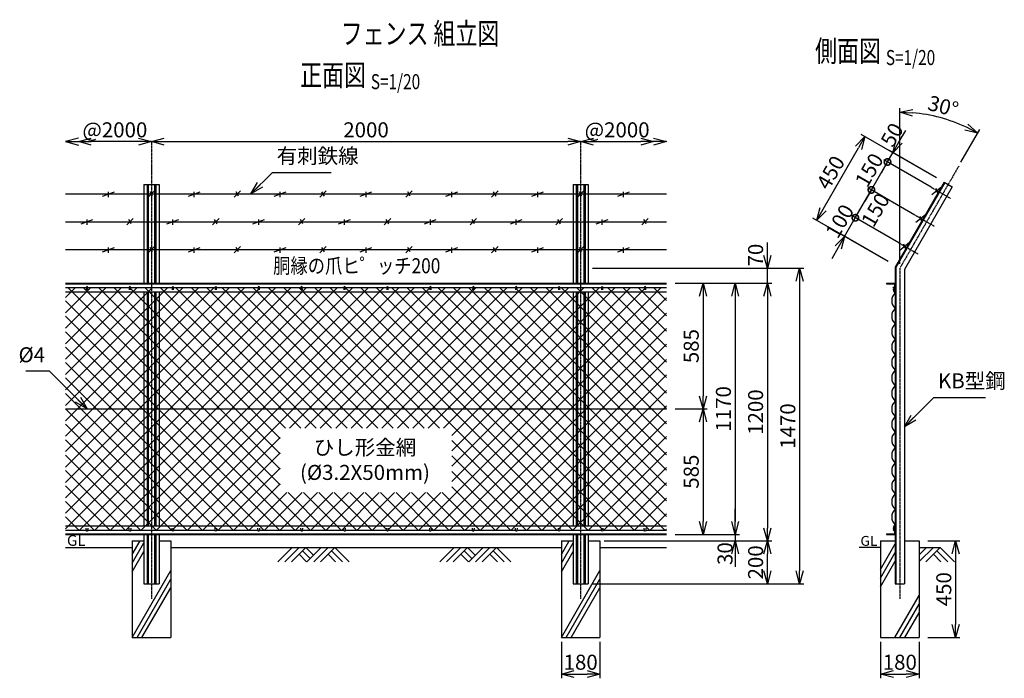
# Model space of a CAD drawing. Units: millimetres. Extents: x 339 to 5136, y 339 to 5158.
# Drawn here: x 548 to 5136, y 2090 to 5158 of the extents above; entities that cross this region are included whole.
import ezdxf
from ezdxf.enums import TextEntityAlignment as Align

# ---------------------------------------------------------------- set-up
doc = ezdxf.new("R2010")
doc.units = ezdxf.units.MM
doc.header["$LTSCALE"] = 0.2
doc.linetypes.add('CENTER2', pattern=[28.575, 19.05, -3.175, 3.175, -3.175])
for name, color, linetype in [('CENTER', 6, 'CENTER2'), ('L', 7, 'Continuous'), ('M', 82, 'Continuous'), ('TEXT', 150, 'Continuous')]:
    doc.layers.add(name, color=color, linetype=linetype)
doc.styles.add('NCE', font='romans.shx', dxfattribs={"width": 0.8, "bigfont": 'extfont.shx'})
doc.styles.get("Standard").update_dxf_attribs({"font": 'romans.shx', "width": 0.8, "bigfont": 'extfont.shx'})
doc.dimstyles.new('NCE_new_20', dxfattribs={"dimscale": 20, "dimtxt": 3.5, "dimasz": 3, "dimexe": 1, "dimexo": 1, "dimgap": 1, "dimtad": 1, "dimdsep": 46, "dimtxsty": 'NCE', "dimblk": 'OPEN30', "dimcen": 0, "dimclrd": 7, "dimclre": 7, "dimclrt": 256, "dimaunit": 1, "dimadec": 1, "dimazin": 0, "dimtfac": 1, "dimtix": 1, "dimtmove": 2, "dimatfit": 2, "dimldrblk": 'OPEN30', "dimfxl": 0, "dimtolj": 1, "dimtzin": 0, "dimarcsym": 0})

# ---------------------------------------------------------------- blocks, each defined once
blk = doc.blocks.new('Title & Scale')
at = {"layer": 'TEXT', "width": 0.75}
blk.add_attdef('図面名', text='', height=5, dxfattribs=at).set_placement((0, 0), align=Align.BOTTOM_RIGHT)
blk.add_attdef('縮尺', text='', height=3.5, dxfattribs=at).set_placement((0, -0.3), align=Align.BOTTOM_LEFT)
blk = doc.blocks.new('_OPEN30')
at = {"color": 0, "linetype": 'ByBlock'}
for p, q in [((-1, 0.268), (0, 0)), ((0, 0), (-1, -0.268)), ((0, 0), (-1, 0))]:
    blk.add_line(p, q, dxfattribs=at)
blk = doc.blocks.new('*D47')
at = {"layer": 'TEXT', "color": 7, "lineweight": -2}
blk.add_line((1221.7, 4590), (3101.7, 4590), dxfattribs=at)
at = {"layer": 'TEXT', "color": 7, "lineweight": -2, "xscale": 60, "yscale": 60, "zscale": 60, "rotation": 180}
blk.add_blockref('_OPEN30', (1161.7, 4590), dxfattribs=at)
at = {"layer": 'TEXT', "color": 7, "lineweight": -2, "xscale": 60, "yscale": 60, "zscale": 60}
blk.add_blockref('_OPEN30', (3161.7, 4590), dxfattribs=at)
at = {"layer": 'TEXT', "insert": (2161.7, 4645), "char_height": 70, "attachment_point": 5, "style": 'NCE'}
blk.add_mtext('\\A1;2000', dxfattribs=at)
blk = doc.blocks.new('爪')
at = {"layer": 'M'}
for p, q in [((-2.9, 2.1), (-3.5, -10)), ((3.5, -10), (2.9, 2.1))]:
    blk.add_line(p, q, dxfattribs=at)
blk.add_arc((0, 2), 3.05, 2.86, 177.1394, dxfattribs=at)
blk = doc.blocks.new('*D48')
at = {"layer": 'TEXT', "color": 7, "lineweight": -2}
for p, q in [((3601.7, 3345.2), (3751.8, 3345.2)), ((3731.8, 3285.2), (3731.8, 2820.2)), ((3751.8, 2760.2), (3751.8, 2760.2))]:
    blk.add_line(p, q, dxfattribs=at)
at = {"layer": 'TEXT', "color": 7, "lineweight": -2, "xscale": 60, "yscale": 60, "zscale": 60}
for p, rotation in [((3731.8, 3345.2), 90), ((3731.8, 2760.2), 270)]:
    blk.add_blockref('_OPEN30', p, dxfattribs=dict(at, rotation=rotation))
at = {"layer": 'TEXT', "insert": (3676.8, 3052.7), "char_height": 70, "attachment_point": 5, "rotation": 90, "style": 'NCE'}
blk.add_mtext('\\A1;585', dxfattribs=at)
blk = doc.blocks.new('*D49')
at = {"layer": 'TEXT', "color": 7, "lineweight": -2}
for p, q in [((3601.7, 3930.2), (3901.8, 3930.2)), ((3881.8, 3870.2), (3881.8, 2820.2)), ((3901.8, 2760.2), (3901.8, 2760.2))]:
    blk.add_line(p, q, dxfattribs=at)
at = {"layer": 'TEXT', "color": 7, "lineweight": -2, "xscale": 60, "yscale": 60, "zscale": 60}
for p, rotation in [((3881.8, 3930.2), 90), ((3881.8, 2760.2), 270)]:
    blk.add_blockref('_OPEN30', p, dxfattribs=dict(at, rotation=rotation))
at = {"layer": 'TEXT', "insert": (3826.8, 3345.2), "char_height": 70, "attachment_point": 5, "rotation": 90, "style": 'NCE'}
blk.add_mtext('\\A1;1170', dxfattribs=at)
blk = doc.blocks.new('*D50')
at = {"layer": 'TEXT', "color": 7, "lineweight": -2}
for p, q in [((3217.2, 4000.2), (4201.8, 4000.2)), ((4181.8, 3940.2), (4181.8, 2590.2)), ((3217.2, 2530.2), (4201.8, 2530.2))]:
    blk.add_line(p, q, dxfattribs=at)
at = {"layer": 'TEXT', "color": 7, "lineweight": -2, "xscale": 60, "yscale": 60, "zscale": 60}
for p, rotation in [((4181.8, 4000.2), 90), ((4181.8, 2530.2), 270)]:
    blk.add_blockref('_OPEN30', p, dxfattribs=dict(at, rotation=rotation))
at = {"layer": 'TEXT', "insert": (4126.8, 3265.2), "char_height": 70, "attachment_point": 5, "rotation": 90, "style": 'NCE'}
blk.add_mtext('\\A1;1470', dxfattribs=at)
blk = doc.blocks.new('*D51')
at = {"layer": 'TEXT', "color": 7, "lineweight": -2}
for p, q in [((3601.7, 3930.2), (4051.8, 3930.2)), ((4031.8, 3870.2), (4031.8, 2790.2)), ((4051.8, 2730.2), (4051.8, 2730.2))]:
    blk.add_line(p, q, dxfattribs=at)
at = {"layer": 'TEXT', "color": 7, "lineweight": -2, "xscale": 60, "yscale": 60, "zscale": 60}
for p, rotation in [((4031.8, 3930.2), 90), ((4031.8, 2730.2), 270)]:
    blk.add_blockref('_OPEN30', p, dxfattribs=dict(at, rotation=rotation))
at = {"layer": 'TEXT', "insert": (3976.8, 3330.2), "char_height": 70, "attachment_point": 5, "rotation": 90, "style": 'NCE'}
blk.add_mtext('\\A1;1200', dxfattribs=at)
blk = doc.blocks.new('*D52')
at = {"layer": 'TEXT', "color": 7, "lineweight": -2}
for p, q in [((3881.7, 2820.2), (3881.7, 2880.2)), ((3601.7, 2760.2), (3901.7, 2760.2)), ((3881.7, 2760.2), (3881.7, 2730.2)), ((3291.7, 2730.2), (3901.7, 2730.2)), ((3881.7, 2670.2), (3881.7, 2610.2))]:
    blk.add_line(p, q, dxfattribs=at)
at = {"layer": 'TEXT', "color": 7, "lineweight": -2, "xscale": 60, "yscale": 60, "zscale": 60}
for p, rotation in [((3881.7, 2760.2), 270), ((3881.7, 2730.2), 90)]:
    blk.add_blockref('_OPEN30', p, dxfattribs=dict(at, rotation=rotation))
at = {"layer": 'TEXT', "insert": (3834.3, 2671.1), "char_height": 70, "attachment_point": 5, "rotation": 90, "style": 'NCE'}
blk.add_mtext('\\A1;30', dxfattribs=at)
blk = doc.blocks.new('*D53')
at = {"layer": 'TEXT', "color": 7, "lineweight": -2}
for p, q in [((3071.7, 2260.2), (3071.7, 2090.2)), ((3251.7, 2260.2), (3251.7, 2090.2)), ((3131.7, 2110.2), (3191.7, 2110.2))]:
    blk.add_line(p, q, dxfattribs=at)
at = {"layer": 'TEXT', "color": 7, "lineweight": -2, "xscale": 60, "yscale": 60, "zscale": 60, "rotation": 180}
blk.add_blockref('_OPEN30', (3071.7, 2110.2), dxfattribs=at)
at = {"layer": 'TEXT', "color": 7, "lineweight": -2, "xscale": 60, "yscale": 60, "zscale": 60}
blk.add_blockref('_OPEN30', (3251.7, 2110.2), dxfattribs=at)
at = {"layer": 'TEXT', "insert": (3161.7, 2165.2), "char_height": 70, "attachment_point": 5, "style": 'NCE'}
blk.add_mtext('\\A1;180', dxfattribs=at)
blk = doc.blocks.new('*D54')
at = {"layer": 'TEXT', "color": 7, "lineweight": -2}
for p, q in [((3601.7, 3930.2), (3751.8, 3930.2)), ((3731.8, 3870.2), (3731.8, 3405.2)), ((3601.7, 3345.2), (3751.8, 3345.2))]:
    blk.add_line(p, q, dxfattribs=at)
at = {"layer": 'TEXT', "color": 7, "lineweight": -2, "xscale": 60, "yscale": 60, "zscale": 60}
for p, rotation in [((3731.8, 3930.2), 90), ((3731.8, 3345.2), 270)]:
    blk.add_blockref('_OPEN30', p, dxfattribs=dict(at, rotation=rotation))
at = {"layer": 'TEXT', "insert": (3676.8, 3637.7), "char_height": 70, "attachment_point": 5, "rotation": 90, "style": 'NCE'}
blk.add_mtext('\\A1;585', dxfattribs=at)
blk = doc.blocks.new('土')
at = {"layer": 'L'}
for p, q in [((0, 0), (-66.8, -66.8)), ((31.5, 0), (-35.3, -66.8)), ((63, 0), (-3.8, -66.8)), ((31.5, -31.5), (66.8, -66.8)), ((47.2, -15.8), (83.3, -51.8)), ((63, 0), (99, -36)), ((135, 0), (68.2, -66.8)), ((166.5, 0), (99.7, -66.8)), ((198, 0), (131.2, -66.8)), ((166.5, -31.5), (201.8, -66.8)), ((182.2, -15.8), (233.3, -66.8)), ((198, 0), (264.8, -66.8))]:
    blk.add_line(p, q, dxfattribs=at)
blk = doc.blocks.new('*D57')
at = {"layer": 'TEXT', "color": 7, "lineweight": -2}
blk.add_line((3221.7, 4590), (3441.7, 4590), dxfattribs=at)
at = {"layer": 'TEXT', "color": 7, "lineweight": -2, "xscale": 60, "yscale": 60, "zscale": 60, "rotation": 180}
blk.add_blockref('_OPEN30', (3161.7, 4590), dxfattribs=at)
at = {"layer": 'TEXT', "color": 7, "lineweight": -2, "xscale": 60, "yscale": 60, "zscale": 60}
blk.add_blockref('_OPEN30', (3501.7, 4590), dxfattribs=at)
at = {"layer": 'TEXT', "insert": (3331.7, 4645), "char_height": 70, "attachment_point": 5, "style": 'NCE'}
blk.add_mtext('\\A1;@2000', dxfattribs=at)
blk = doc.blocks.new('*D58')
at = {"layer": 'TEXT', "color": 7, "lineweight": -2}
blk.add_line((1101.7, 4590), (881.7, 4590), dxfattribs=at)
at = {"layer": 'TEXT', "color": 7, "lineweight": -2, "xscale": 60, "yscale": 60, "zscale": 60, "rotation": 180}
blk.add_blockref('_OPEN30', (821.7, 4590), dxfattribs=at)
at = {"layer": 'TEXT', "color": 7, "lineweight": -2, "xscale": 60, "yscale": 60, "zscale": 60}
blk.add_blockref('_OPEN30', (1161.7, 4590), dxfattribs=at)
at = {"layer": 'TEXT', "insert": (991.7, 4645), "char_height": 70, "attachment_point": 5, "style": 'NCE'}
blk.add_mtext('\\A1;@2000', dxfattribs=at)
blk = doc.blocks.new('*D61')
at = {"layer": 'TEXT', "color": 7, "lineweight": -2}
for p, q in [((4778.6, 2730.2), (4928.6, 2730.2)), ((4908.6, 2670.2), (4908.6, 2340.2)), ((4778.6, 2280.2), (4928.6, 2280.2))]:
    blk.add_line(p, q, dxfattribs=at)
at = {"layer": 'TEXT', "color": 7, "lineweight": -2, "xscale": 60, "yscale": 60, "zscale": 60}
for p, rotation in [((4908.6, 2730.2), 90), ((4908.6, 2280.2), 270)]:
    blk.add_blockref('_OPEN30', p, dxfattribs=dict(at, rotation=rotation))
at = {"layer": 'TEXT', "insert": (4853.6, 2505.2), "char_height": 70, "attachment_point": 5, "rotation": 90, "style": 'NCE'}
blk.add_mtext('\\A1;450', dxfattribs=at)
blk = doc.blocks.new('*D62')
at = {"layer": 'TEXT', "color": 7, "lineweight": -2}
for p, q in [((4558.6, 2260.2), (4558.6, 2090.2)), ((4738.6, 2260.2), (4738.6, 2090.2)), ((4618.6, 2110.2), (4678.6, 2110.2))]:
    blk.add_line(p, q, dxfattribs=at)
at = {"layer": 'TEXT', "color": 7, "lineweight": -2, "xscale": 60, "yscale": 60, "zscale": 60, "rotation": 180}
blk.add_blockref('_OPEN30', (4558.6, 2110.2), dxfattribs=at)
at = {"layer": 'TEXT', "color": 7, "lineweight": -2, "xscale": 60, "yscale": 60, "zscale": 60}
blk.add_blockref('_OPEN30', (4738.6, 2110.2), dxfattribs=at)
at = {"layer": 'TEXT', "insert": (4648.6, 2165.2), "char_height": 70, "attachment_point": 5, "style": 'NCE'}
blk.add_mtext('\\A1;180', dxfattribs=at)
blk = doc.blocks.new('金網側面L-1170')
at = {"layer": 'M'}
for centre in [(-6, -20), (-6, -1150)]:
    blk.add_circle(centre, 3, dxfattribs=at)
for centre, radius, start, end in [((32.5, -81), 48.5, 132.0612, 227.9388), ((6.9, -30.8), 15.8, 150.0372, 244.2263), ((32.5, -153), 48.5, 132.0612, 227.9388), ((32.5, -225), 48.5, 132.0612, 227.9388), ((32.5, -297), 48.5, 132.0612, 227.9388), ((32.5, -369), 48.5, 132.0612, 227.9388), ((32.5, -441), 48.5, 132.0612, 227.9388), ((32.5, -513), 48.5, 132.0612, 227.9388), ((32.5, -585), 48.5, 132.0612, 227.9388), ((32.5, -657), 48.5, 132.0612, 227.9388), ((32.5, -729), 48.5, 132.0612, 227.9388), ((32.5, -801), 48.5, 132.0612, 227.9388), ((32.5, -873), 48.5, 132.0612, 227.9388), ((32.5, -945), 48.5, 132.0612, 227.9388), ((32.5, -1017), 48.5, 132.0612, 227.9388), ((32.5, -1089), 48.5, 132.0612, 227.9388), ((6.9, -1139.2), 15.8, 115.7737, 209.9628)]:
    blk.add_arc(centre, radius, start, end, dxfattribs=at)
blk = doc.blocks.new('金網正面L-1170')
at = {"layer": 'M'}
h = blk.add_hatch(dxfattribs=at)
h.set_pattern_fill('NET', color=256, scale=16, angle=45, style=0)
h.set_pattern_definition([(45, (-144.395, -3220.08), (-35.921, 35.921), []), (135, (-144.395, -3220.08), (-35.921, -35.921), [])])
h.paths.add_polyline_path([(0, -20), (-2800, -20), (-2800, -1150), (0, -1150)])
h.paths.add_polyline_path([(-1000, -675), (-1000, -975), (-1800, -975), (-1800, -675)], flags=16)
blk = doc.blocks.new('*D21')
at = {"layer": 'TEXT', "color": 7, "lineweight": -2}
for p, q in [((3271.7, 2730.2), (4051.8, 2730.2)), ((4031.8, 2590.2), (4031.8, 2670.2)), ((3217.2, 2530.2), (4051.8, 2530.2))]:
    blk.add_line(p, q, dxfattribs=at)
at = {"layer": 'TEXT', "color": 7, "lineweight": -2, "xscale": 60, "yscale": 60, "zscale": 60}
for p, rotation in [((4031.8, 2730.2), 90), ((4031.8, 2530.2), 270)]:
    blk.add_blockref('_OPEN30', p, dxfattribs=dict(at, rotation=rotation))
at = {"layer": 'TEXT', "insert": (3976.8, 2630.2), "char_height": 70, "attachment_point": 5, "rotation": 90, "style": 'NCE'}
blk.add_mtext('\\A1;200', dxfattribs=at)
blk = doc.blocks.new('有刺鉄線（忍び）')
at = {"layer": 'CENTER'}
for p, q in [((-62.2, -50), (41.2, -50)), ((-62.2, -200), (41.2, -200)), ((-62.2, -350), (41.2, -350))]:
    blk.add_line(p, q, dxfattribs=at)
at = {"layer": 'M'}
for p, q in [((-42.2, -77.3), (-21.3, -22.7)), ((-20.3, -59.8), (-39.2, -43.4)), ((-42.2, -227.3), (-21.3, -172.7)), ((-20.3, -209.8), (-39.2, -193.4)), ((-42.2, -377.3), (-21.3, -322.7)), ((-20.3, -359.8), (-39.2, -343.4))]:
    blk.add_line(p, q, dxfattribs=at)
blk = doc.blocks.new('*D22')
at = {"layer": 'TEXT', "color": 7, "lineweight": -2}
for p, q in [((4031.8, 4060.2), (4031.8, 4120.2)), ((3217.2, 4000.2), (4051.8, 4000.2)), ((4031.8, 3930.2), (4031.8, 4000.2)), ((3601.7, 3930.2), (4051.8, 3930.2)), ((4031.8, 3870.2), (4031.8, 3810.2))]:
    blk.add_line(p, q, dxfattribs=at)
at = {"layer": 'TEXT', "color": 7, "lineweight": -2, "xscale": 60, "yscale": 60, "zscale": 60}
for p, rotation in [((4031.8, 4000.2), 270), ((4031.8, 3930.2), 90)]:
    blk.add_blockref('_OPEN30', p, dxfattribs=dict(at, rotation=rotation))
at = {"layer": 'TEXT', "insert": (3976.8, 4061.6), "char_height": 70, "attachment_point": 5, "rotation": 90, "style": 'NCE'}
blk.add_mtext('\\A1;70', dxfattribs=at)
blk = doc.blocks.new('*D63')
at = {"layer": 'TEXT', "color": 7, "lineweight": -2}
for p, q in [((4648.6, 4020.2), (4648.6, 4746.6)), ((4933.6, 4493.9), (5021.8, 4646.6))]:
    blk.add_line(p, q, dxfattribs=at)
blk.add_arc((4648.6, 4000.2), 726.4, 64.7342, 85.2658, dxfattribs=at)
at = {"layer": 'TEXT', "color": 7, "lineweight": -2, "xscale": 60, "yscale": 60, "zscale": 60}
for p, rotation in [((4648.6, 4726.6), 177.6329121975338), ((5011.8, 4629.3), 332.3670878024662)]:
    blk.add_blockref('_OPEN30', p, dxfattribs=dict(at, rotation=rotation))
at = {"layer": 'TEXT', "insert": (4850.9, 4755), "char_height": 70, "attachment_point": 5, "rotation": 345, "style": 'NCE'}
blk.add_mtext('\\A1;30°', dxfattribs=at)
blk = doc.blocks.new('_DotSmall')
at = {"color": 0, "linetype": 'ByBlock', "const_width": 0.5}
blk.add_lwpolyline([(-0.0625, 0, 1), (0.0625, 0, 1)], format="xyb", close=True, dxfattribs=at)
blk = doc.blocks.new('*D64')
at = {"layer": 'TEXT', "color": 7, "lineweight": -2}
for p, q in [((4441.4, 4235.4), (4471.4, 4287.4)), ((4391.4, 4148.8), (4441.4, 4235.4)), ((4644.1, 4118.3), (4424, 4245.4)), ((4594.1, 4031.7), (4374, 4158.8)), ((4361.4, 4096.8), (4331.4, 4044.9))]:
    blk.add_line(p, q, dxfattribs=at)
at = {"layer": 'TEXT', "color": 7, "lineweight": -2, "xscale": 60, "yscale": 60, "zscale": 60}
for name, p, rotation in [('_DotSmall', (4441.4, 4235.4), 240.0000000000001), ('_OPEN30', (4391.4, 4148.8), 60.00000000000011)]:
    blk.add_blockref(name, p, dxfattribs=dict(at, rotation=rotation))
at = {"layer": 'TEXT', "insert": (4318.2, 4248.8), "char_height": 70, "attachment_point": 5, "rotation": 60, "style": 'NCE'}
blk.add_mtext('\\A1;\\P 100', dxfattribs=at)
blk = doc.blocks.new('*D65')
at = {"layer": 'TEXT', "color": 7, "lineweight": -2}
for p, q in [((4441.4, 4235.4), (4516.4, 4365.3)), ((4719.1, 4248.2), (4499, 4375.3)), ((4644.1, 4118.3), (4424, 4245.4))]:
    blk.add_line(p, q, dxfattribs=at)
at = {"layer": 'TEXT', "color": 7, "lineweight": -2, "xscale": 60, "yscale": 60, "zscale": 60}
for p, rotation in [((4516.4, 4365.3), 59.99999999999993), ((4441.4, 4235.4), 239.9999999999999)]:
    blk.add_blockref('_DotSmall', p, dxfattribs=dict(at, rotation=rotation))
at = {"layer": 'TEXT', "insert": (4535.1, 4271.9), "char_height": 70, "attachment_point": 5, "rotation": 60, "style": 'NCE'}
blk.add_mtext('\\A1;150', dxfattribs=at)
blk = doc.blocks.new('*D66')
at = {"layer": 'TEXT', "color": 7, "lineweight": -2}
for p, q in [((4591.4, 4495.2), (4621.4, 4547.2)), ((4794.1, 4378.2), (4574, 4505.2)), ((4516.4, 4365.3), (4591.4, 4495.2)), ((4516.4, 4365.3), (4486.4, 4313.3)), ((4719.1, 4248.2), (4499, 4375.3))]:
    blk.add_line(p, q, dxfattribs=at)
at = {"layer": 'TEXT', "color": 7, "lineweight": -2, "xscale": 60, "yscale": 60, "zscale": 60}
for p, rotation in [((4591.4, 4495.2), 239.9999999999999), ((4516.4, 4365.3), 59.99999999999994)]:
    blk.add_blockref('_DotSmall', p, dxfattribs=dict(at, rotation=rotation))
at = {"layer": 'TEXT', "insert": (4506.2, 4457.7), "char_height": 70, "attachment_point": 5, "rotation": 60, "style": 'NCE'}
blk.add_mtext('\\A1;150', dxfattribs=at)
blk = doc.blocks.new('*D67')
at = {"layer": 'TEXT', "color": 7, "lineweight": -2}
for p, q in [((4646.4, 4590.5), (4676.4, 4642.4)), ((4819.1, 4421.5), (4599, 4548.5)), ((4794.1, 4378.2), (4574, 4505.2)), ((4591.4, 4495.2), (4616.4, 4538.5)), ((4591.4, 4495.2), (4561.4, 4443.2))]:
    blk.add_line(p, q, dxfattribs=at)
at = {"layer": 'TEXT', "color": 7, "lineweight": -2, "xscale": 60, "yscale": 60, "zscale": 60}
for name, p, rotation in [('_OPEN30', (4616.4, 4538.5), 239.9999999999999), ('_DotSmall', (4591.4, 4495.2), 59.99999999999994)]:
    blk.add_blockref(name, p, dxfattribs=dict(at, rotation=rotation))
at = {"layer": 'TEXT', "insert": (4612.3, 4621.9), "char_height": 70, "attachment_point": 5, "rotation": 60, "style": 'NCE'}
blk.add_mtext('\\A1;50', dxfattribs=at)
blk = doc.blocks.new('*D68')
at = {"layer": 'TEXT', "color": 7, "lineweight": -2}
for p, q in [((4819.1, 4421.5), (4469.1, 4623.5)), ((4291.4, 4275.8), (4456.4, 4561.5)), ((4594.1, 4031.7), (4244.1, 4233.8))]:
    blk.add_line(p, q, dxfattribs=at)
at = {"layer": 'TEXT', "color": 7, "lineweight": -2, "xscale": 60, "yscale": 60, "zscale": 60}
for p, rotation in [((4486.4, 4613.5), 59.99999999999993), ((4261.4, 4223.8), 239.9999999999999)]:
    blk.add_blockref('_OPEN30', p, dxfattribs=dict(at, rotation=rotation))
at = {"layer": 'TEXT', "insert": (4326.3, 4446.1), "char_height": 70, "attachment_point": 5, "rotation": 60, "style": 'NCE'}
blk.add_mtext('\\A1;450', dxfattribs=at)
blk = doc.blocks.new('有刺鉄線1')
at = {"layer": 'M'}
for p, q in [((0, 0), (2800, 0)), ((172.5, -10), (227.5, 10)), ((200, -15), (200, 10)), ((385, -15), (415, 15)), ((405.8, -10), (394.2, 10)), ((572.5, -10), (627.5, 10)), ((600, -15), (600, 10)), ((785, -15), (815, 15)), ((805.8, -10), (794.2, 10)), ((972.5, -10), (1027.5, 10)), ((1000, -15), (1000, 10)), ((1185, -15), (1215, 15)), ((1205.8, -10), (1194.2, 10)), ((1372.5, -10), (1427.5, 10)), ((1400, -15), (1400, 10)), ((1585, -15), (1615, 15)), ((1605.8, -10), (1594.2, 10)), ((1772.5, -10), (1827.5, 10)), ((1800, -15), (1800, 10)), ((1985, -15), (2015, 15)), ((2005.8, -10), (1994.2, 10)), ((2172.5, -10), (2227.5, 10)), ((2200, -15), (2200, 10)), ((2385, -15), (2415, 15)), ((2405.8, -10), (2394.2, 10)), ((2572.5, -10), (2627.5, 10)), ((2600, -15), (2600, 10))]:
    blk.add_line(p, q, dxfattribs=at)
blk = doc.blocks.new('有刺鉄線2')
at = {"layer": 'M'}
for p, q in [((0, 0), (2800, 0)), ((72.5, -10), (127.5, 10)), ((100, -15), (100, 10)), ((285, -15), (315, 15)), ((305.8, -10), (294.2, 10)), ((472.5, -10), (527.5, 10)), ((500, -15), (500, 10)), ((685, -15), (715, 15)), ((705.8, -10), (694.2, 10)), ((872.5, -10), (927.5, 10)), ((900, -15), (900, 10)), ((1085, -15), (1115, 15)), ((1105.8, -10), (1094.2, 10)), ((1272.5, -10), (1327.5, 10)), ((1300, -15), (1300, 10)), ((1485, -15), (1515, 15)), ((1505.8, -10), (1494.2, 10)), ((1672.5, -10), (1727.5, 10)), ((1700, -15), (1700, 10)), ((1885, -15), (1915, 15)), ((1905.8, -10), (1894.2, 10)), ((2072.5, -10), (2127.5, 10)), ((2100, -15), (2100, 10)), ((2285, -15), (2315, 15)), ((2305.8, -10), (2294.2, 10)), ((2472.5, -10), (2527.5, 10)), ((2500, -15), (2500, 10)), ((2685, -15), (2715, 15)), ((2705.8, -10), (2694.2, 10))]:
    blk.add_line(p, q, dxfattribs=at)

msp = doc.modelspace()

# ---------------------------------------------------------------- linework, layer by layer
at = {"layer": 'CENTER'}
for p, q in [((1161.747, 4589.954), (1161.747, 2460.243)), ((3161.747, 4589.954), (3161.747, 2460.243)), ((4923.647, 4476.557), (4648.647, 4000.243)), ((4648.647, 4000.243), (4648.647, 2460.243))]:
    msp.add_line(p, q, dxfattribs=at)
at = {"layer": 'L'}
for p, q in [((1071.746, 2666.319), (1108.652, 2730.243)), ((1071.746, 2626.319), (1126.247, 2720.718)), ((3071.746, 2666.319), (3108.652, 2730.243)), ((3071.746, 2626.319), (3126.247, 2720.718)), ((4558.647, 2597.038), (4627.447, 2716.204)), ((761.746, 2700.243), (1071.747, 2700.243)), ((1071.746, 2586.319), (1126.247, 2680.718)), ((1251.747, 2700.243), (3071.747, 2700.243)), ((3071.746, 2586.319), (3126.247, 2680.718)), ((3251.747, 2700.243), (3561.746, 2700.243)), ((4558.647, 2700.243), (4458.647, 2700.243)), ((4558.647, 2557.038), (4627.447, 2676.204)), ((4738.647, 2700.243), (4838.647, 2700.243)), ((4805.143, 2700.243), (4738.647, 2633.747)), ((4773.645, 2700.244), (4738.648, 2665.247)), ((4836.644, 2700.243), (4769.824, 2633.423)), ((4805.148, 2668.747), (4840.472, 2633.423)), ((4820.896, 2684.496), (4871.969, 2633.423)), ((4836.644, 2700.243), (4903.463, 2633.423)), ((4558.647, 2517.038), (4627.447, 2636.204)), ((1071.746, 2280.243), (1251.746, 2592.012)), ((3071.746, 2280.243), (3251.746, 2592.012)), ((1094.841, 2280.243), (1251.747, 2552.012)), ((3094.841, 2280.243), (3251.747, 2552.012)), ((1117.935, 2280.243), (1251.747, 2512.012)), ((3117.935, 2280.243), (3251.747, 2512.012)), ((4625.745, 2280.243), (4738.647, 2475.795)), ((4648.839, 2280.243), (4738.647, 2435.795)), ((4671.933, 2280.243), (4738.647, 2395.795))]:
    msp.add_line(p, q, dxfattribs=at)
at = {"layer": 'M'}
for p, q in [((1126.247, 4389.954), (1126.247, 3930.243)), ((1126.247, 4389.954), (1197.247, 4389.954)), ((1141.447, 4389.954), (1141.447, 3930.243)), ((1147.047, 4389.954), (1147.047, 3930.243)), ((1176.447, 4389.954), (1176.447, 3930.243)), ((1182.047, 4389.954), (1182.047, 3930.243)), ((1197.247, 4389.954), (1197.247, 3930.243)), ((3126.247, 4389.954), (3126.247, 3930.243)), ((3126.247, 4389.954), (3197.247, 4389.954)), ((3141.447, 4389.954), (3141.447, 3930.243)), ((3147.047, 4389.954), (3147.047, 3930.243)), ((3176.447, 4389.954), (3176.447, 3930.243)), ((3182.047, 4389.954), (3182.047, 3930.243)), ((3197.247, 4389.954), (3197.247, 3930.243)), ((4855.028, 4400.704), (4627.147, 4006.004)), ((4857.799, 4399.104), (4630.347, 4005.146)), ((4892.267, 4379.204), (4670.147, 3994.482)), ((4855.028, 4400.704), (4892.267, 4379.204)), ((4627.147, 4006.004), (4627.147, 2530.243)), ((4630.347, 4005.146), (4630.347, 2530.243)), ((4670.147, 3994.482), (4670.147, 2530.243)), ((761.747, 3930.243), (3561.746, 3930.243)), ((761.747, 3927.443), (3561.746, 3927.443)), ((761.747, 3910.243), (858.747, 3910.243)), ((864.747, 3910.243), (1058.747, 3910.243)), ((1064.747, 3910.243), (1258.747, 3910.243)), ((1264.747, 3910.243), (1458.747, 3910.243)), ((1464.747, 3910.243), (1658.747, 3910.243)), ((1664.747, 3910.243), (1858.747, 3910.243)), ((1864.747, 3910.243), (2058.747, 3910.243)), ((2064.747, 3910.243), (2258.746, 3910.243)), ((2264.747, 3910.243), (2458.746, 3910.243)), ((2464.747, 3910.243), (2658.746, 3910.243)), ((2664.747, 3910.243), (2858.746, 3910.243)), ((2864.747, 3910.243), (3058.746, 3910.243)), ((3064.747, 3910.243), (3258.746, 3910.243)), ((3264.747, 3910.243), (3458.746, 3910.243)), ((3464.747, 3910.243), (3561.746, 3910.243)), ((4587.147, 3930.243), (4587.147, 3927.443)), ((4587.147, 3930.243), (4627.147, 3930.243)), ((4587.147, 3927.443), (4624.347, 3927.443)), ((4624.347, 3927.443), (4624.347, 3890.243)), ((761.747, 3890.243), (3561.746, 3890.243)), ((1126.247, 3890.243), (1126.247, 2800.243)), ((1141.447, 3890.243), (1141.447, 2800.243)), ((1147.047, 3890.243), (1147.047, 2800.243)), ((1176.447, 3890.243), (1176.447, 2800.243)), ((1182.047, 3890.243), (1182.047, 2800.243)), ((1197.247, 3890.243), (1197.247, 2800.243)), ((3126.247, 3890.243), (3126.247, 2800.243)), ((3141.447, 3890.243), (3141.447, 2800.243)), ((3147.047, 3890.243), (3147.047, 2800.243)), ((3176.447, 3890.243), (3176.447, 2800.243)), ((3182.047, 3890.243), (3182.047, 2800.243)), ((3197.247, 3890.243), (3197.247, 2800.243)), ((4624.347, 3890.243), (4627.147, 3890.243)), ((761.747, 3345.243), (3561.746, 3345.243)), ((761.747, 2800.243), (3561.746, 2800.243)), ((4624.347, 2800.243), (4624.347, 2763.043)), ((4624.347, 2800.243), (4627.147, 2800.243)), ((761.747, 2780.243), (858.747, 2780.243)), ((761.747, 2763.043), (3561.746, 2763.043)), ((761.747, 2760.243), (3561.746, 2760.243)), ((864.747, 2780.243), (1058.747, 2780.243)), ((1064.747, 2780.243), (1258.747, 2780.243)), ((1126.247, 2760.243), (1126.247, 2530.243)), ((1141.447, 2760.243), (1141.447, 2530.243)), ((1147.047, 2760.243), (1147.047, 2530.243)), ((1176.447, 2760.243), (1176.447, 2530.243)), ((1182.047, 2760.243), (1182.047, 2530.243)), ((1197.247, 2760.243), (1197.247, 2530.243)), ((1264.747, 2780.243), (1458.747, 2780.243)), ((1464.747, 2780.243), (1658.747, 2780.243)), ((1664.747, 2780.243), (1858.747, 2780.243)), ((1864.747, 2780.243), (2058.747, 2780.243)), ((2064.747, 2780.243), (2258.746, 2780.243)), ((2258.746, 2780.243), (2261.74, 2780.243)), ((2261.74, 2780.243), (2458.746, 2780.243)), ((2464.747, 2780.243), (2658.746, 2780.243)), ((2664.747, 2780.243), (2858.746, 2780.243)), ((2864.747, 2780.243), (3058.746, 2780.243)), ((3064.747, 2780.243), (3258.746, 2780.243)), ((3126.247, 2760.243), (3126.247, 2530.243)), ((3141.447, 2760.243), (3141.447, 2530.243)), ((3147.047, 2760.243), (3147.047, 2530.243)), ((3176.447, 2760.243), (3176.447, 2530.243)), ((3182.047, 2760.243), (3182.047, 2530.243)), ((3197.247, 2760.243), (3197.247, 2530.243)), ((3264.747, 2780.243), (3458.746, 2780.243)), ((3464.747, 2780.243), (3561.746, 2780.243)), ((4587.147, 2763.043), (4587.147, 2760.243)), ((4587.147, 2763.043), (4624.347, 2763.043)), ((4587.147, 2760.243), (4627.147, 2760.243)), ((1071.747, 2730.243), (1071.747, 2280.243)), ((1071.747, 2730.243), (1126.247, 2730.243)), ((1197.247, 2730.243), (1251.747, 2730.243)), ((1251.747, 2730.243), (1251.747, 2280.243)), ((3071.747, 2730.243), (3071.747, 2280.243)), ((3071.747, 2730.243), (3126.247, 2730.243)), ((3197.247, 2730.243), (3251.747, 2730.243)), ((3251.747, 2730.243), (3251.747, 2280.243)), ((4558.647, 2730.243), (4627.147, 2730.243)), ((4558.647, 2730.243), (4558.647, 2280.243)), ((4670.147, 2730.243), (4738.647, 2730.243)), ((4738.647, 2730.243), (4738.647, 2280.243)), ((1126.247, 2530.243), (1197.247, 2530.243)), ((3126.247, 2530.243), (3197.247, 2530.243)), ((4627.147, 2530.243), (4670.147, 2530.243)), ((1071.747, 2280.243), (1251.747, 2280.243)), ((3071.747, 2280.243), (3251.747, 2280.243)), ((4558.647, 2280.243), (4738.647, 2280.243))]:
    msp.add_line(p, q, dxfattribs=at)

# ---------------------------------------------------------------- block references
at = {"layer": 'CENTER', "xscale": 20, "yscale": 20, "zscale": 20}
for p, values in [((4583.72, 4930.904), {'図面名': '%%U側面図 ', '縮尺': '%%US=1/20'}), ((2184.138, 4818.501), {'図面名': '%%U正面図 ', '縮尺': '%%US=1/20'})]:
    msp.add_blockref('Title & Scale', p, dxfattribs=at).add_auto_attribs(values)
at = {"layer": 'L'}
ref = msp.add_blockref('Title & Scale', (2859.481, 4935.488), dxfattribs=dict(at, xscale=20, yscale=20, zscale=20))
ref.add_attrib('図面名', '%%Uフェンス 組立図', dxfattribs={"layer": 'TEXT', "height": 100, "width": 0.75}).set_placement((2782.76, 5012.209), align=Align.BOTTOM_RIGHT)
at = {"layer": 'L', "yscale": 60, "zscale": 60}
for p, xscale in [((761.747, 4589.954), -60), ((3561.746, 4589.954), 60)]:
    msp.add_blockref('_OPEN30', p, dxfattribs=dict(at, xscale=xscale))
at = {"layer": 'L'}
for p in [(1818.157, 2700.243), (2571.746, 2700.243)]:
    msp.add_blockref('土', p, dxfattribs=at)
at = {"layer": 'M'}
for name, p in [('有刺鉄線1', (761.747, 4346.653)), ('有刺鉄線2', (761.747, 4216.749)), ('有刺鉄線1', (761.747, 4086.845)), ('金網正面L-1170', (3561.746, 3930.243)), ('爪', (861.747, 3910.243)), ('爪', (1061.747, 3910.243)), ('爪', (1261.747, 3910.243)), ('爪', (1461.747, 3910.243)), ('爪', (1661.747, 3910.243)), ('爪', (1861.747, 3910.243)), ('爪', (2061.747, 3910.243)), ('爪', (2261.747, 3910.243)), ('爪', (2461.747, 3910.243)), ('爪', (2661.747, 3910.243)), ('爪', (2861.747, 3910.243)), ('爪', (3061.747, 3910.243)), ('爪', (3261.747, 3910.243)), ('爪', (3461.747, 3910.243)), ('金網側面L-1170', (4627.147, 3930.243))]:
    msp.add_blockref(name, p, dxfattribs=at)
at = {"layer": 'M', "rotation": 329.9999999999999}
msp.add_blockref('有刺鉄線（忍び）', (4873.647, 4389.954), dxfattribs=at)
at = {"layer": 'M', "yscale": -1.000000014901161}
for p in [(861.747, 2780.243), (1061.747, 2780.243), (1261.747, 2780.243), (1461.747, 2780.243), (1661.747, 2780.243), (1861.747, 2780.243), (2061.747, 2780.243), (2261.747, 2780.243), (2461.747, 2780.243), (2661.747, 2780.243), (2861.747, 2780.243), (3061.747, 2780.243), (3261.747, 2780.243), (3461.747, 2780.243)]:
    msp.add_blockref('爪', p, dxfattribs=at)

# ---------------------------------------------------------------- texts
at = {"layer": 'TEXT', "width": 0.844088}
msp.add_text('胴縁の爪ヒ゜ッチ200', height=70, dxfattribs=at).set_placement((2118.482, 3976.844), align=Align.CENTER)
at = {"layer": 'TEXT', "width": 1.028571}
for height, p in [(50, (768.318, 2707.243)), (46, (4465.219, 2707.243))]:
    msp.add_text('GL', height=height, dxfattribs=at).set_placement(p)
at = {"layer": 'TEXT', "char_height": 70, "style": 'NCE'}
for s, insert, attachment_point in [('有刺鉄線', (1745.329, 4466.624), 7), ('%%C4', (666.618, 3540.371), 9), ('KB型鋼', (4826.721, 3418.936), 7)]:
    msp.add_mtext(s, dxfattribs=dict(at, insert=insert, attachment_point=attachment_point))
at = {"layer": 'TEXT', "insert": (2156.803, 3098.543), "char_height": 70, "width": 670, "attachment_point": 5, "style": 'NCE'}
msp.add_mtext('ひし形金網\\P(%%C3.2X50mm)', dxfattribs=at)

# ---------------------------------------------------------------- dimensions: what is measured, and where the dimension line sits
at = {"layer": 'TEXT'}
dim = msp.add_angular_dim_2l(base=(4897.078, 4682.8), line1=((4923.647, 4476.557), (4648.647, 4000.243)), line2=((4648.647, 4000.243), (4648.647, 2460.243)), dimstyle='NCE_new_20', override={"dimadec": 0}, dxfattribs=at)
dim.commit()
dim.dimension.update_dxf_attribs({"geometry": '*D63', "text_midpoint": (4850.878, 4754.98)})
dim = msp.add_linear_dim(base=(821.747, 4589.954), p1=(1161.747, 4589.954), p2=(821.747, 4589.954), angle=180, text='@2000', dimstyle='NCE_new_20', dxfattribs=at)
dim.commit()
dim.dimension.update_dxf_attribs({"geometry": '*D58', "text_midpoint": (991.747, 4644.954)})
for base, p1, p2, picture, middle in [((3161.747, 4589.954), (1161.747, 4589.954), (3161.747, 4589.954), '*D47', (2161.747, 4644.954)), ((3251.747, 2110.243), (3071.747, 2280.243), (3251.747, 2280.243), '*D53', (3161.747, 2165.243)), ((4738.647, 2110.243), (4558.647, 2280.243), (4738.647, 2280.243), '*D62', (4648.647, 2165.243))]:
    dim = msp.add_linear_dim(base=base, p1=p1, p2=p2, dimstyle='NCE_new_20', dxfattribs=at)
    dim.commit()
    dim.dimension.update_dxf_attribs({"geometry": picture, "text_midpoint": middle})
dim = msp.add_linear_dim(base=(3501.746, 4589.954), p1=(3161.747, 4589.954), p2=(3501.746, 4589.954), text='@2000', dimstyle='NCE_new_20', dxfattribs=at)
dim.commit()
dim.dimension.update_dxf_attribs({"geometry": '*D57', "text_midpoint": (3331.747, 4644.954)})
for base, p1, p2, angle, override, picture, middle in [((4616.353, 4538.503), (4811.408, 4368.153), (4836.408, 4411.454), 240, {"dimblk1": 'DotSmall', "dimblk2": 'OPEN30', "dimsah": 1}, '*D67', (4612.339, 4621.932)), ((4516.353, 4365.298), (4661.408, 4108.345), (4736.408, 4238.249), 240, {"dimtad": 2, "dimblk1": 'DotSmall', "dimblk2": 'DotSmall', "dimsah": 1}, '*D65', (4535.138, 4271.948)), ((4031.766, 4000.243), (3581.746, 3930.243), (3197.247, 4000.243), 90, {"dimtad": 1}, '*D22', (3976.766, 4061.553))]:
    dim = msp.add_linear_dim(base=base, p1=p1, p2=p2, angle=angle, dimstyle='NCE_new_20', override=override, dxfattribs=at)
    dim.commit()
    dim.dimension.update_dxf_attribs({"geometry": picture, "text_midpoint": middle, "dimtype": 160})
for base, p1, p2, angle, picture, middle in [((4486.45, 4613.503), (4611.408, 4021.743), (4836.408, 4411.454), 240, '*D68', (4326.318, 4446.147)), ((4181.767, 2530.243), (3197.247, 4000.243), (3197.247, 2530.243), 90, '*D50', (4126.767, 3265.243)), ((3881.766, 2760.243), (3581.746, 3930.243), (3881.766, 2760.243), 90, '*D49', (3826.766, 3345.243)), ((4031.766, 2730.243), (3581.746, 3930.243), (4031.766, 2730.243), 90, '*D51', (3976.766, 3330.243)), ((3731.766, 3345.243), (3581.746, 3930.243), (3581.746, 3345.243), 90, '*D54', (3676.766, 3637.743)), ((3731.766, 2760.243), (3581.746, 3345.243), (3731.766, 2760.243), 90, '*D48', (3676.766, 3052.743)), ((4031.766, 2730.243), (3197.247, 2530.243), (3251.746, 2730.243), 90, '*D21', (3976.766, 2630.243)), ((4908.647, 2280.243), (4758.647, 2730.243), (4758.647, 2280.243), 90, '*D61', (4853.647, 2505.243))]:
    dim = msp.add_linear_dim(base=base, p1=p1, p2=p2, angle=angle, dimstyle='NCE_new_20', dxfattribs=at)
    dim.commit()
    dim.dimension.update_dxf_attribs({"geometry": picture, "text_midpoint": middle})
dim = msp.add_linear_dim(base=(4591.353, 4495.201), p1=(4736.408, 4238.249), p2=(4811.408, 4368.153), angle=240, dimstyle='NCE_new_20', override={"dimblk1": 'DotSmall', "dimblk2": 'DotSmall', "dimsah": 1}, dxfattribs=at)
dim.commit()
dim.dimension.update_dxf_attribs({"geometry": '*D66', "text_midpoint": (4506.222, 4457.75)})
dim = msp.add_aligned_dim(p1=(4611.408, 4021.743), p2=(4661.408, 4108.345), distance=254.097, text='\\P <>', dimstyle='NCE_new_20', override={"dimblk1": 'OPEN30', "dimblk2": 'DotSmall', "dimsah": 1}, dxfattribs=at)
dim.commit()
dim.dimension.update_dxf_attribs({"geometry": '*D64', "text_midpoint": (4318.204, 4248.759)})
dim = msp.add_linear_dim(base=(3881.747, 2730.243), p1=(3581.746, 2760.243), p2=(3271.746, 2730.243), angle=90, dimstyle='NCE_new_20', dxfattribs=at)
dim.commit()
dim.dimension.update_dxf_attribs({"geometry": '*D52', "text_midpoint": (3834.314, 2671.115), "dimtype": 160})

# ---------------------------------------------------------------- leaders
at = {"layer": 'M', "annotation_type": 0, "has_hookline": 1, "hookline_direction": 1, "text_width": 90.667}
msp.add_leader([(861.747, 3345.243), (686.619, 3520.371), (686.618, 3520.371)], dimstyle='NCE_new_20', override={"dimgap": 1, "dimtad": 1}, dxfattribs=at)
at = {"layer": 'TEXT', "annotation_type": 0, "has_hookline": 1, "hookline_direction": 0}
for points, text_width in [([(1625.357, 4346.653), (1725.328, 4446.624), (1725.329, 4446.624)], 253.867), ([(4670.147, 3262.362), (4806.721, 3398.936), (4806.721, 3398.936)], 220.8)]:
    msp.add_leader(points, dimstyle='NCE_new_20', override={"dimgap": 1, "dimtad": 1}, dxfattribs=dict(at, text_width=text_width))

doc.saveas('drawing.dxf')
